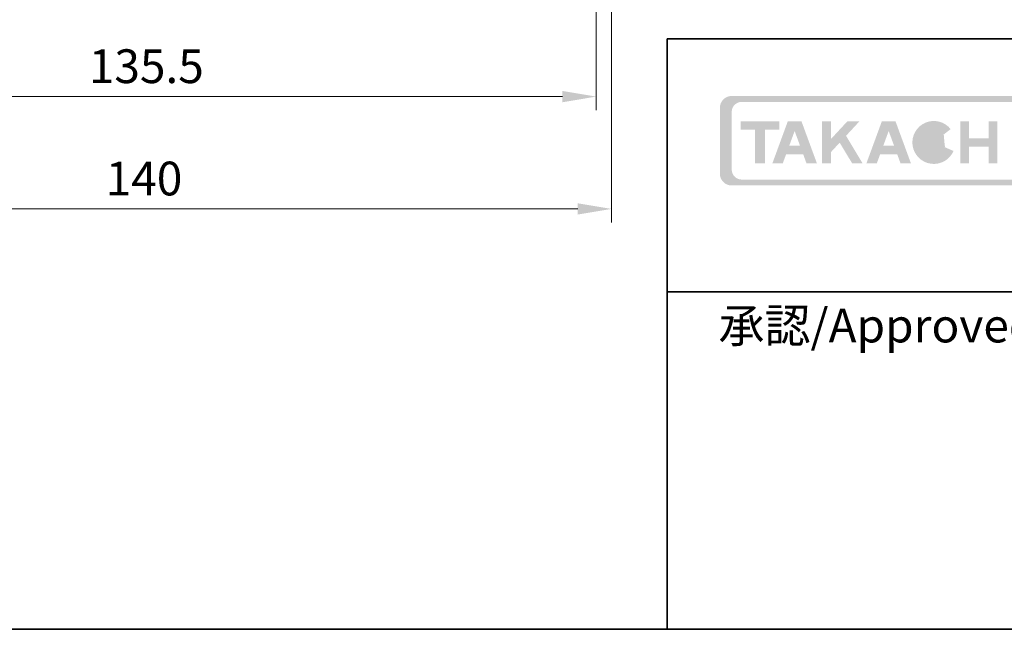
# Model space of a CAD drawing. Units: millimetres. Extents: x 29 to 3983, y 16 to 719.
# Drawn here: x 1250 to 1396, y 16 to 106 of the extents above; entities that cross this region are included whole.
import ezdxf
from ezdxf.enums import TextEntityAlignment as Align

# ---------------------------------------------------------------- set-up
doc = ezdxf.new("R2010")
doc.units = ezdxf.units.MM
doc.header["$LTSCALE"] = 2
doc.layers.get('Defpoints').update_dxf_attribs({"lineweight": 25})
for name, color, linetype, lineweight in [('Border (ISO)', 7, 'Continuous', 35), ('Dimension (ISO)', 7, 'Continuous', 18), ('Title (ISO)', 7, 'Continuous', 35)]:
    doc.layers.add(name, color=color, linetype=linetype, lineweight=lineweight)
doc.layers.add('Hatch (ISO)', color=1, linetype='Continuous', lineweight=18, true_color=0xff0000)
doc.styles.add('Note Text (TK)', font='txt')
doc.styles.add('文字スタイル67', font='arial.ttf')
doc.dimstyles.new('Default - Method 1b (TK)', dxfattribs={"dimscale": 2, "dimtxt": 2.5, "dimasz": 2.5, "dimexe": 1, "dimexo": 1.5, "dimgap": 1, "dimtad": 1, "dimtoh": 1, "dimrnd": 1e-08, "dimdsep": 46, "dimtxsty": 'Note Text (TK)', "dimcen": 0.09, "dimdle": 5, "dimclrd": 100, "dimclre": 100, "dimclrt": 7, "dimadec": 1, "dimazin": 1, "dimtfac": 1, "dimtmove": 0, "dimatfit": 3, "dimfxl": 0, "dimtolj": 1, "dimlwd": -1, "dimlwe": -1, "dimarcsym": 0})

# ---------------------------------------------------------------- blocks, each defined once
blk = doc.blocks.new('図面枠 tk図枠')
at = {"layer": 'Border (ISO)'}
blk.add_line((14.5, 8), (405.5, 8), dxfattribs=at)
blk = doc.blocks.new('表題欄 tk表題欄')
at = {"layer": 'Hatch (ISO)'}
h = blk.add_hatch(color=256, dxfattribs=at)
edge = h.paths.add_edge_path(flags=0)
edge.add_arc((95.575, 236.299), 0.596, 270, 360)
edge.add_line((96.171, 236.299), (96.171, 239.711))
edge.add_arc((95.575, 239.711), 0.596, 0, 90)
edge.add_line((95.575, 240.307), (79.137, 240.307))
edge.add_arc((79.137, 239.711), 0.596, 90, 180)
edge.add_line((78.541, 239.711), (78.541, 236.299))
edge.add_arc((79.137, 236.299), 0.596, 180, 270)
edge.add_line((79.137, 235.703), (95.575, 235.703))
edge = h.paths.add_edge_path()
edge.add_line((77.839, 239.956), (77.839, 236.054))
edge.add_arc((78.541, 236.054), 0.702, 180, 270)
edge.add_line((78.541, 235.352), (96.171, 235.352))
edge.add_arc((96.171, 236.054), 0.702, 270, 360)
edge.add_line((96.873, 236.054), (96.873, 239.956))
edge.add_arc((96.171, 239.956), 0.702, 0, 90)
edge.add_line((96.171, 240.658), (78.541, 240.658))
edge.add_arc((78.541, 239.956), 0.702, 90, 180)
for points in [[(79.072, 239.148), (79.072, 238.658), (79.921, 238.658), (79.921, 236.658), (80.508, 236.658), (80.508, 238.658), (81.357, 238.658), (81.357, 239.148)], [(85.684, 236.658), (84.943, 237.892), (84.418, 237.325), (84.418, 236.658), (83.896, 236.658), (83.896, 239.148), (84.418, 239.148), (84.418, 238.099), (85.389, 239.148), (86.107, 239.148), (85.319, 238.297), (86.303, 236.658)], [(92.091, 239.148), (92.091, 236.658), (92.61, 236.658), (92.61, 237.658), (93.769, 237.658), (93.769, 236.658), (94.287, 236.658), (94.287, 239.148), (93.769, 239.148), (93.769, 238.148), (92.61, 238.148), (92.61, 239.148)]]:
    blk.add_hatch(color=256, dxfattribs=at).paths.add_polyline_path(points)
h = blk.add_hatch(color=256, dxfattribs=at)
h.paths.add_polyline_path([(82.59, 237.711), (81.952, 237.711), (82.271, 238.579)], flags=0)
h.paths.add_polyline_path([(82.779, 237.197), (81.764, 237.197), (81.566, 236.658), (80.949, 236.658), (81.863, 239.148), (82.679, 239.148), (83.594, 236.658), (82.977, 236.658)])
h = blk.add_hatch(color=256, dxfattribs=at)
h.paths.add_polyline_path([(87.527, 237.711), (88.165, 237.711), (87.846, 238.579)], flags=0)
h.paths.add_polyline_path([(87.14, 236.658), (87.338, 237.197), (88.354, 237.197), (88.551, 236.658), (89.168, 236.658), (88.254, 239.148), (87.438, 239.148), (86.524, 236.658)])
h = blk.add_hatch(color=256, dxfattribs=at)
edge = h.paths.add_edge_path()
edge.add_arc((90.523, 237.903), 1.273, 38.55054, 336.58202)
edge.add_line((91.691, 237.397), (91.173, 237.622))
edge.add_ellipse((90.523, 237.903), major_axis=(0, -0.8), ratio=0.867347, start_angle=124.65102, end_angle=429.41092, ccw=False)
edge.add_line((91.094, 238.358), (91.519, 238.696))
at = {"layer": 'Title (ISO)'}
for p, q in [((74.709, 244.053), (255.709, 244.053)), ((74.709, 209.053), (74.709, 244.053)), ((74.709, 229.053), (230.709, 229.053)), ((255.709, 209.053), (74.709, 209.053))]:
    blk.add_line(p, q, dxfattribs=at)
at = {"layer": 'Title (ISO)', "color": 1, "true_color": 0xff0000, "insert": (87.209, 227.053), "char_height": 2, "attachment_point": 5, "line_spacing_factor": 1.5, "style": 'Note Text (TK)'}
blk.add_mtext('\\fＭＳ Ｐゴシック|b0|i0;\\H2.0000;承認/Approved', dxfattribs=at)
at = {"layer": 'Title (ISO)', "color": 7}
for tag, p, height, style in [('<品名>_001', (157.496, 235.654), 2.5, 'Note Text (TK)'), ('<Title>_001', (157.709, 230.552), 2, '文字スタイル67'), ('<尺度>_001', (240.382, 222.303), 2.5, 'Note Text (TK)'), ('<ページ_No.>_001', (237.949, 213.303), 2.5, 'Note Text (TK)'), ('<総ページ数>_001', (246.8, 213.303), 2.5, 'Note Text (TK)'), ('作成日_001', (175.639, 211.281), 2.5, 'Note Text (TK)')]:
    blk.add_attdef(tag, p, '', height=height, dxfattribs=dict(at, style=style))
at = {"layer": 'Title (ISO)', "color": 7, "style": 'Note Text (TK)'}
blk.add_attdef('<承認>', text='', height=2.5, dxfattribs=at).set_placement((87.209, 217.053), align=Align.MIDDLE_CENTER)
blk = doc.blocks.new('*D32')
at = {"layer": 'Defpoints', "color": 0, "transparency": 16777216}
for p in [(1200, 145.98), (1335.5, 145.98), (1200, 94.92)]:
    blk.add_point(p, dxfattribs=at)
at = {"layer": 'Dimension (ISO)', "color": 100, "transparency": 16777216}
for p, q in [((1200, 142.98), (1200, 92.92)), ((1335.5, 142.98), (1335.5, 92.92)), ((1330.5, 94.92), (1205, 94.92))]:
    blk.add_line(p, q, dxfattribs=at)
for points in [[(1205, 95.75), (1205, 94.08), (1200, 94.92)], [(1330.5, 95.75), (1330.5, 94.08), (1335.5, 94.92)]]:
    blk.add_solid(points, dxfattribs=at)
at = {"layer": 'Dimension (ISO)', "color": 7, "transparency": 16777216, "insert": (1260.3, 99.42), "char_height": 5, "attachment_point": 4, "style": 'Note Text (TK)'}
blk.add_mtext('\\A1;135.5', dxfattribs=at)
blk = doc.blocks.new('*D33')
at = {"layer": 'Defpoints', "color": 0, "transparency": 16777216}
for p in [(1197.75, 141.88), (1337.75, 141.88), (1197.75, 78.28)]:
    blk.add_point(p, dxfattribs=at)
at = {"layer": 'Dimension (ISO)', "color": 100, "transparency": 16777216}
for p, q in [((1197.75, 138.88), (1197.75, 76.28)), ((1337.75, 138.88), (1337.75, 76.28)), ((1332.75, 78.28), (1202.75, 78.28))]:
    blk.add_line(p, q, dxfattribs=at)
for points in [[(1202.75, 79.11), (1202.75, 77.44), (1197.75, 78.28)], [(1332.75, 79.11), (1332.75, 77.44), (1337.75, 78.28)]]:
    blk.add_solid(points, dxfattribs=at)
at = {"layer": 'Dimension (ISO)', "color": 7, "transparency": 16777216, "insert": (1262.8, 82.78), "char_height": 5, "attachment_point": 4, "style": 'Note Text (TK)'}
blk.add_mtext('\\A1;140', dxfattribs=at)

msp = doc.modelspace()

# ---------------------------------------------------------------- block references
at = {"xscale": 2.5, "yscale": 2.5, "zscale": 2.5}
for name, p in [('図面枠 tk図枠', (784.75, -4)), ('表題欄 tk表題欄', (1159.2279, -506.6318))]:
    msp.add_blockref(name, p, dxfattribs=at)

# ---------------------------------------------------------------- dimensions: what is measured, and where the dimension line sits
at = {"layer": 'Dimension (ISO)', "color": 100, "true_color": 0x00ff3f}
for base, p1, p2, picture, middle in [((1199.9977, 94.9156), (1335.4977, 145.9796), (1199.9977, 145.9796), '*D32', (1267.7477, 94.9156)), ((1197.7477, 78.2779), (1337.7477, 141.8796), (1197.7477, 141.8796), '*D33', (1267.7477, 78.2779))]:
    dim = msp.add_linear_dim(base=base, p1=p1, p2=p2, angle=180, dimstyle='Default - Method 1b (TK)', override={"dimtoh": 0, "dimdec": 2, "dimtp": 0, "dimtm": 0, "dimtdec": 2, "dimtofl": 0, "dimatfit": 1}, dxfattribs=at)
    dim.commit()
    dim.dimension.update_dxf_attribs({"geometry": picture, "text_midpoint": middle, "dimtype": 160})

doc.saveas('drawing.dxf')
